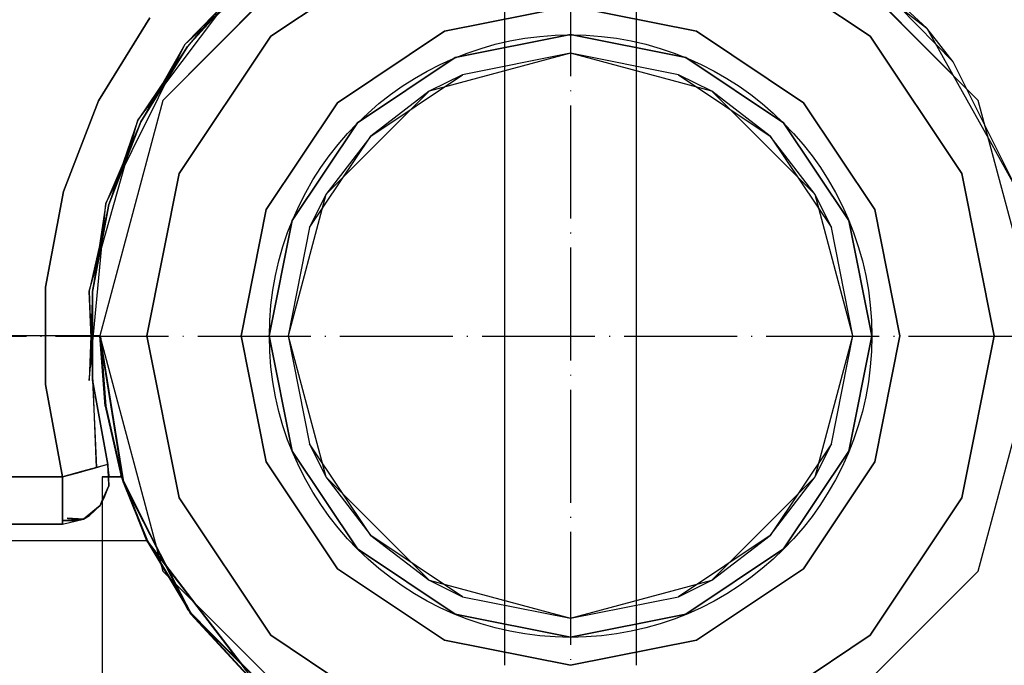
# Model space of a CAD drawing. Units: millimetres. Extents: x 13620 to 22099, y 2863 to 14746.
# Drawn here: x 16919 to 17024, y 9561 to 9629 of the extents above; entities that cross this region are included whole.
import ezdxf

# ---------------------------------------------------------------- set-up
doc = ezdxf.new("R2010")
doc.units = ezdxf.units.MM
doc.linetypes.add('ACAD_ISO04W100', pattern=[30, 24, -3, 0, -3])
doc.layers.add('PH-19A11', color=7, linetype='Continuous')
doc.layers.add('PV-19A11', color=7, linetype='Continuous')

# ---------------------------------------------------------------- blocks, each defined once
blk = doc.blocks.new('kotwa')
at = {"color": 1, "linetype": 'ACAD_ISO04W100', "ltscale": 0.5}
for p, q in [((-23213.47, 7451.18, 26.03), (-23213.47, 7251.18, 26.03)), ((-23313.47, 7351.18, 26.03), (-23113.47, 7351.18, 26.03))]:
    blk.add_line(p, q, dxfattribs=at)
blk = doc.blocks.new('kotwa1')
at = {"color": 1, "lineweight": 30}
blk.add_circle((7611.38, 479.32, -15), 32, dxfattribs=at)
at = {"color": 3, "linetype": 'ACAD_ISO04W100', "lineweight": 30}
blk.add_blockref('kotwa', (30824.84, -6871.86, -41.03), dxfattribs=at)
blk = doc.blocks.new('*U7')
at = {"layer": 'PV-19A11'}
for p, q in [((4493.44, 7624.94), (4502.7, 7617.82)), ((4434.86, 7623.55), (4421.55, 7610.15)), ((4508.16, 7610.15), (4494.86, 7623.55)), ((4423.89, 7616.09), (4427.9, 7619.74)), ((4499.72, 7620.11), (4503.63, 7616.15)), ((4420.17, 7618.9), (4414.73, 7610.11)), ((4421.77, 7611.83), (4427.4, 7619.29)), ((4424.16, 7615.88), (4426.58, 7618.54)), ((4502.7, 7617.82), (4505.48, 7612.85)), ((4415.48, 7599.2), (4423.89, 7616.09)), ((4422.26, 7612.82), (4424.16, 7615.88)), ((4414.73, 7610.11), (4410.99, 7600.47)), ((4421.55, 7610.15), (4414.86, 7585.15)), ((4514.86, 7585.15), (4508.16, 7610.15)), ((4509.25, 7606.08), (4512.55, 7600.15)), ((4415.04, 7594.46), (4417.6, 7603.46)), ((4415.8, 7599.1), (4417.1, 7602.46)), ((4410.99, 7600.47), (4409.09, 7590.31)), ((4413.74, 7580.41), (4415.48, 7599.2)), ((4415.14, 7595.57), (4415.8, 7599.1)), ((4409.09, 7590.31), (4409.09, 7579.98)), ((4414.86, 7585.15), (4414.18, 7585.15)), ((4414.86, 7585.15), (4414.18, 7585.15)), ((4414.86, 7585.15), (4421.55, 7560.15)), ((4415.42, 7577.66), (4414.86, 7585.15)), ((4415.48, 7577.66), (4414.94, 7584.82)), ((4417.36, 7569.83), (4415.01, 7584.57)), ((4508.16, 7560.15), (4514.86, 7585.15)), ((4414.07, 7580.44), (4414.07, 7584.04)), ((4414.14, 7580.09), (4414.07, 7581.66)), ((4409.09, 7579.98), (4410.9, 7570.15)), ((4415.72, 7571.49), (4414.07, 7580.44)), ((4415.42, 7577.66), (4417.1, 7570.34)), ((4415.48, 7577.66), (4417.16, 7570.34)), ((4410.9, 7570.15), (4412.91, 7570.71)), ((4412.91, 7570.71), (4413, 7570.73)), ((4413, 7570.73), (4414.29, 7571.09)), ((4414.29, 7571.09), (4415.22, 7571.35)), ((4415.22, 7571.35), (4415.62, 7571.46)), ((4415.62, 7571.46), (4415.72, 7571.49)), ((4415.77, 7570.15), (4415.72, 7571.49)), ((4415.84, 7570.32), (4415.72, 7571.49)), ((4410.9, 7570.15), (3618.81, 7570.15)), ((4410.9, 7570.15), (4410.9, 7567.65)), ((4417.16, 7570.15), (4415.11, 7570.15)), ((4415.11, 7570.15), (4415.11, 5800.15)), ((4415.83, 7570.15), (4415.84, 7570.32)), ((4417.23, 7570), (4417.1, 7570.34)), ((4417.53, 7569.4), (4417.16, 7570.34)), ((4420.86, 7562.72), (4417.16, 7570.15)), ((4410.9, 7567.65), (4410.9, 7565.82)), ((4414.88, 7567.12), (4415.11, 7567.64)), ((4414.88, 7567.12), (4415.11, 7567.55)), ((4413.12, 7565.67), (4414.88, 7567.12)), ((4413.75, 7566.05), (4414.88, 7567.12)), ((4420.79, 7562.98), (4418.71, 7567.04)), ((4410.9, 7565.82), (4410.9, 7565.15)), ((4410.9, 7565.15), (4413.12, 7565.67)), ((4411.38, 7565.78), (4412.72, 7565.65)), ((4412.72, 7565.65), (4413.12, 7565.67)), ((4413.12, 7565.67), (4413.75, 7566.05)), ((3618.81, 7565.15), (4410.9, 7565.15)), ((4414.86, 7563.35), (4014.86, 7563.35)), ((4415.11, 7563.35), (4414.86, 7563.35)), ((4421.55, 7560.15), (4439.86, 7541.85)), ((4489.86, 7541.85), (4508.16, 7560.15)), ((4424.2, 7556.05), (4422.74, 7558.96)), ((4435.28, 7544.84), (4424.2, 7556.05)), ((4429.89, 7550.29), (4424.84, 7556.86)), ((4430.17, 7550.01), (4425.11, 7556.59)), ((4433.91, 7546.37), (4429.95, 7550.29))]:
    blk.add_line(p, q, dxfattribs=at)
blk = doc.blocks.new('*U8')
at = {"layer": 'PH-19A11'}
for p, q in [((4457.86, 7633.27), (4457.86, 7550.15)), ((4471.86, 7550.15), (4471.86, 7633.27)), ((4439.86, 7628.45), (4421.55, 7610.15)), ((4439.86, 7628.45), (4421.55, 7610.15)), ((4508.16, 7610.15), (4489.86, 7628.45)), ((4508.16, 7610.15), (4489.86, 7628.45)), ((4447.64, 7626.72), (4433.04, 7616.97)), ((4433.04, 7616.97), (4447.64, 7626.72)), ((4496.68, 7616.97), (4482.08, 7626.72)), ((4482.08, 7626.72), (4496.68, 7616.97)), ((4502.7, 7617.82), (4494.44, 7625.46)), ((4430.5, 7622.84), (4423.89, 7616.09)), ((4430.27, 7623.09), (4424.16, 7615.88)), ((4430.5, 7622.84), (4424.16, 7615.88)), ((4426.58, 7618.54), (4430.5, 7622.84)), ((4451.46, 7617.48), (4464.86, 7620.15)), ((4464.86, 7620.15), (4451.46, 7617.48)), ((4464.86, 7620.15), (4478.25, 7617.48)), ((4478.25, 7617.48), (4464.86, 7620.15)), ((4414.73, 7610.11), (4420.17, 7618.9)), ((4505.52, 7614.25), (4502.7, 7617.82)), ((4433.04, 7616.97), (4423.28, 7602.37)), ((4423.28, 7602.37), (4433.04, 7616.97)), ((4440.11, 7609.9), (4451.46, 7617.48)), ((4451.46, 7617.48), (4440.11, 7609.9)), ((4464.86, 7617.15), (4452.61, 7614.71)), ((4452.61, 7614.71), (4464.86, 7617.15)), ((4477.1, 7614.71), (4464.86, 7617.15)), ((4464.86, 7617.15), (4477.1, 7614.71)), ((4478.25, 7617.48), (4489.6, 7609.9)), ((4489.6, 7609.9), (4478.25, 7617.48)), ((4506.43, 7602.37), (4496.68, 7616.97)), ((4496.68, 7616.97), (4506.43, 7602.37)), ((4424.16, 7615.88), (4418.9, 7608.03)), ((4423.89, 7616.09), (4419.2, 7607.88)), ((4424.16, 7615.88), (4419.2, 7607.88)), ((4503.63, 7616.15), (4505.52, 7614.25)), ((4452.61, 7614.71), (4442.23, 7607.77)), ((4442.23, 7607.77), (4452.61, 7614.71)), ((4464.86, 7615.15), (4449.86, 7611.13)), ((4464.86, 7615.15), (4453.38, 7612.86)), ((4476.34, 7612.86), (4464.86, 7615.15)), ((4479.86, 7611.13), (4464.86, 7615.15)), ((4487.48, 7607.77), (4477.1, 7614.71)), ((4477.1, 7614.71), (4487.48, 7607.77)), ((4512.55, 7600.15), (4505.52, 7614.25)), ((4419.2, 7607.88), (4422.26, 7612.82)), ((4443.64, 7606.36), (4453.38, 7612.86)), ((4453.38, 7612.86), (4449.86, 7611.13)), ((4479.86, 7611.13), (4476.34, 7612.86)), ((4476.34, 7612.86), (4486.07, 7606.36)), ((4505.48, 7612.85), (4509.25, 7606.08)), ((4418.9, 7608.03), (4421.77, 7611.83)), ((4449.86, 7611.13), (4438.88, 7600.15)), ((4449.86, 7611.13), (4443.64, 7606.36)), ((4486.07, 7606.36), (4479.86, 7611.13)), ((4490.84, 7600.15), (4479.86, 7611.13)), ((4410.99, 7600.47), (4414.73, 7610.11)), ((4421.55, 7610.15), (4414.86, 7585.15)), ((4432.52, 7598.54), (4440.11, 7609.9)), ((4440.11, 7609.9), (4432.52, 7598.54)), ((4489.6, 7609.9), (4497.19, 7598.54)), ((4497.19, 7598.54), (4489.6, 7609.9)), ((4514.86, 7585.15), (4508.16, 7610.15)), ((4419.2, 7607.88), (4415.48, 7599.2)), ((4418.9, 7608.03), (4415.8, 7599.1)), ((4419.2, 7607.88), (4415.8, 7599.1)), ((4417.1, 7602.46), (4419.2, 7607.88)), ((4417.6, 7603.46), (4418.9, 7608.03)), ((4442.23, 7607.77), (4435.29, 7597.39)), ((4435.29, 7597.39), (4442.23, 7607.77)), ((4494.42, 7597.39), (4487.48, 7607.77)), ((4487.48, 7607.77), (4494.42, 7597.39)), ((4437.14, 7596.63), (4443.64, 7606.36)), ((4443.64, 7606.36), (4438.88, 7600.15)), ((4490.84, 7600.15), (4486.07, 7606.36)), ((4486.07, 7606.36), (4492.57, 7596.63)), ((4423.28, 7602.37), (4419.86, 7585.15)), ((4419.86, 7585.15), (4423.28, 7602.37)), ((4509.86, 7585.15), (4506.43, 7602.37)), ((4506.43, 7602.37), (4509.86, 7585.15)), ((4409.09, 7590.31), (4410.99, 7600.47)), ((4438.88, 7600.15), (4434.86, 7585.15)), ((4438.88, 7600.15), (4437.14, 7596.63)), ((4492.57, 7596.63), (4490.84, 7600.15)), ((4494.86, 7585.15), (4490.84, 7600.15)), ((4415.8, 7599.1), (4413.74, 7589.88)), ((4415.48, 7599.2), (4414.07, 7589.85)), ((4415.8, 7599.1), (4414.07, 7589.85)), ((4429.86, 7585.15), (4432.52, 7598.54)), ((4432.52, 7598.54), (4429.86, 7585.15)), ((4497.19, 7598.54), (4499.86, 7585.15)), ((4499.86, 7585.15), (4497.19, 7598.54)), ((4435.29, 7597.39), (4432.86, 7585.15)), ((4432.86, 7585.15), (4435.29, 7597.39)), ((4496.86, 7585.15), (4494.42, 7597.39)), ((4494.42, 7597.39), (4496.86, 7585.15)), ((4437.14, 7596.63), (4434.86, 7585.15)), ((4494.86, 7585.15), (4492.57, 7596.63)), ((4414.07, 7589.85), (4415.14, 7595.57)), ((4413.74, 7589.88), (4415.04, 7594.46)), ((4409.09, 7579.98), (4409.09, 7590.31)), ((4414.07, 7581.66), (4413.74, 7589.88)), ((4413.74, 7589.88), (4414.07, 7580.44)), ((4414.07, 7589.85), (4413.74, 7580.41)), ((4414.07, 7584.04), (4414.07, 7589.85)), ((4414.07, 7589.85), (4414.07, 7580.44)), ((4414.86, 7585.15), (3614.86, 7585.15)), ((4414.92, 7585.15), (3614.92, 7585.15)), ((4414.18, 7585.15), (4014.86, 7585.15)), ((4414.18, 7585.15), (4014.92, 7585.15)), ((4414.86, 7585.15), (4421.55, 7560.15)), ((4414.92, 7585.15), (4414.86, 7585.15)), ((4414.86, 7585.15), (4415.42, 7577.66)), ((4417.34, 7569.58), (4414.86, 7585.15)), ((4414.86, 7585.15), (4414.86, 7585.15)), ((4414.92, 7585.15), (4415.48, 7577.66)), ((4415.01, 7584.57), (4414.92, 7585.15)), ((4414.94, 7584.82), (4414.92, 7585.15)), ((4414.92, 7585.15), (4414.92, 7585.15)), ((4419.86, 7585.15), (4423.28, 7567.93)), ((4423.28, 7567.93), (4419.86, 7585.15)), ((4432.52, 7571.75), (4429.86, 7585.15)), ((4429.86, 7585.15), (4432.52, 7571.75)), ((4432.86, 7585.15), (4435.29, 7572.9)), ((4435.29, 7572.9), (4432.86, 7585.15)), ((4434.86, 7585.15), (4437.14, 7573.67)), ((4434.86, 7585.15), (4438.88, 7570.15)), ((4490.84, 7570.15), (4494.86, 7585.15)), ((4492.57, 7573.67), (4494.86, 7585.15)), ((4494.42, 7572.9), (4496.86, 7585.15)), ((4496.86, 7585.15), (4494.42, 7572.9)), ((4499.86, 7585.15), (4497.19, 7571.75)), ((4497.19, 7571.75), (4499.86, 7585.15)), ((4506.43, 7567.93), (4509.86, 7585.15)), ((4509.86, 7585.15), (4506.43, 7567.93)), ((4508.16, 7560.15), (4514.86, 7585.15)), ((4410.9, 7570.15), (4409.09, 7579.98)), ((4414.07, 7580.44), (4414.5, 7571.15)), ((4414.07, 7580.44), (4415.72, 7571.49)), ((4414.5, 7571.15), (4414.14, 7580.09)), ((4443.64, 7563.93), (4437.14, 7573.67)), ((4437.14, 7573.67), (4438.88, 7570.15)), ((4492.57, 7573.67), (4486.07, 7563.93)), ((4490.84, 7570.15), (4492.57, 7573.67)), ((4435.29, 7572.9), (4442.23, 7562.52)), ((4442.23, 7562.52), (4435.29, 7572.9)), ((4487.48, 7562.52), (4494.42, 7572.9)), ((4494.42, 7572.9), (4487.48, 7562.52)), ((4440.11, 7560.4), (4432.52, 7571.75)), ((4432.52, 7571.75), (4440.11, 7560.4)), ((4497.19, 7571.75), (4489.6, 7560.4)), ((4489.6, 7560.4), (4497.19, 7571.75)), ((4413.06, 7570.75), (4410.9, 7570.15)), ((4414.5, 7571.15), (4413.06, 7570.75)), ((4415.43, 7571.41), (4414.5, 7571.15)), ((4415.66, 7571.47), (4415.43, 7571.41)), ((4415.7, 7571.48), (4415.66, 7571.47)), ((4415.72, 7571.49), (4415.7, 7571.48)), ((4415.72, 7571.49), (4415.81, 7569.21)), ((4415.72, 7571.49), (4415.72, 7571.49)), ((4415.72, 7571.49), (4415.72, 7571.49)), ((3618.81, 7570.15), (4410.9, 7570.15)), ((4410.9, 7568.24), (4410.9, 7570.15)), ((4415.11, 7570.15), (4415.11, 7570.15)), ((4415.11, 7570.15), (4417.16, 7570.15)), ((4415.81, 7569.21), (4415.77, 7570.15)), ((4415.81, 7569.21), (4415.83, 7570.15)), ((4417.1, 7570.34), (4417.34, 7569.58)), ((4417.16, 7570.34), (4417.4, 7569.58)), ((4417.16, 7570.15), (4424.2, 7556.05)), ((4417.16, 7570.15), (4417.16, 7570.15)), ((4419.86, 7563.35), (4417.23, 7570)), ((4424.54, 7555.57), (4417.34, 7569.58)), ((4417.34, 7569.58), (4419.86, 7563.35)), ((4417.4, 7569.58), (4417.36, 7569.83)), ((4418.71, 7567.04), (4417.4, 7569.58)), ((4417.4, 7569.58), (4419.92, 7563.35)), ((4438.88, 7570.15), (4443.64, 7563.93)), ((4438.88, 7570.15), (4449.86, 7559.17)), ((4479.86, 7559.17), (4490.84, 7570.15)), ((4486.07, 7563.93), (4490.84, 7570.15)), ((4415.81, 7569.21), (4414.88, 7567.12)), ((4415.11, 7567.64), (4415.81, 7569.21)), ((4415.33, 7567.94), (4415.81, 7569.21)), ((4419.92, 7563.35), (4417.53, 7569.4)), ((4410.9, 7566.61), (4410.9, 7568.24)), ((4415.11, 7567.55), (4415.33, 7567.94)), ((4423.28, 7567.93), (4433.04, 7553.33)), ((4433.04, 7553.33), (4423.28, 7567.93)), ((4496.68, 7553.33), (4506.43, 7567.93)), ((4506.43, 7567.93), (4496.68, 7553.33)), ((4410.9, 7565.53), (4410.9, 7566.61)), ((4414.88, 7567.12), (4413.12, 7565.67)), ((4413.12, 7565.67), (4410.9, 7565.53)), ((4410.9, 7565.15), (4413.12, 7565.67)), ((4410.9, 7565.53), (4412.41, 7565.54)), ((4410.9, 7565.15), (4410.9, 7565.53)), ((4413.12, 7565.67), (4411.38, 7565.78)), ((4412.41, 7565.54), (4413.12, 7565.67)), ((4410.9, 7565.15), (3618.81, 7565.15)), ((4410.9, 7565.15), (4410.9, 7565.15)), ((4410.9, 7565.15), (4410.9, 7565.15)), ((4414.92, 7563.35), (4014.92, 7563.35)), ((4419.92, 7563.35), (4414.92, 7563.35)), ((4419.86, 7563.35), (4415.11, 7563.35)), ((4424.84, 7556.86), (4419.86, 7563.35)), ((4419.86, 7563.35), (4424.54, 7555.57)), ((4425.11, 7556.59), (4419.92, 7563.35)), ((4419.92, 7563.35), (4424.61, 7555.57)), ((4443.64, 7563.93), (4449.86, 7559.17)), ((4453.38, 7557.43), (4443.64, 7563.93)), ((4486.07, 7563.93), (4476.34, 7557.43)), ((4479.86, 7559.17), (4486.07, 7563.93)), ((4424.61, 7555.57), (4420.79, 7562.98)), ((4422.74, 7558.96), (4420.86, 7562.72)), ((4442.23, 7562.52), (4452.61, 7555.58)), ((4452.61, 7555.58), (4442.23, 7562.52)), ((4477.1, 7555.58), (4487.48, 7562.52)), ((4487.48, 7562.52), (4477.1, 7555.58)), ((4421.55, 7560.15), (4439.86, 7541.85)), ((4451.46, 7552.81), (4440.11, 7560.4)), ((4440.11, 7560.4), (4451.46, 7552.81)), ((4489.6, 7560.4), (4478.25, 7552.81)), ((4478.25, 7552.81), (4489.6, 7560.4)), ((4489.86, 7541.85), (4508.16, 7560.15)), ((4449.86, 7559.17), (4453.38, 7557.43)), ((4449.86, 7559.17), (4464.86, 7555.15)), ((4464.86, 7555.15), (4479.86, 7559.17)), ((4476.34, 7557.43), (4479.86, 7559.17)), ((4453.38, 7557.43), (4464.86, 7555.15)), ((4464.86, 7555.15), (4476.34, 7557.43)), ((4424.2, 7556.05), (4435.28, 7544.84)), ((4424.54, 7555.57), (4432.18, 7547.3)), ((4435.75, 7544.49), (4424.54, 7555.57)), ((4424.61, 7555.57), (4432.24, 7547.3)), ((4429.95, 7550.29), (4424.61, 7555.57)), ((4452.61, 7555.58), (4464.86, 7553.15)), ((4464.86, 7553.15), (4452.61, 7555.58)), ((4464.86, 7553.15), (4477.1, 7555.58)), ((4477.1, 7555.58), (4464.86, 7553.15)), ((4433.04, 7553.33), (4447.64, 7543.57)), ((4447.64, 7543.57), (4433.04, 7553.33)), ((4464.86, 7550.15), (4451.46, 7552.81)), ((4451.46, 7552.81), (4464.86, 7550.15)), ((4478.25, 7552.81), (4464.86, 7550.15)), ((4464.86, 7550.15), (4478.25, 7552.81)), ((4482.08, 7543.57), (4496.68, 7553.33)), ((4496.68, 7553.33), (4482.08, 7543.57)), ((4432.18, 7547.3), (4429.89, 7550.29))]:
    blk.add_line(p, q, dxfattribs=at)

msp = doc.modelspace()

# ---------------------------------------------------------------- block references
msp.add_blockref('kotwa1', (9366.31, 9116.52, 15))
at = {"layer": 'PH-19A11'}
msp.add_blockref('*U8', (12512.82, 2010.73), dxfattribs=at)
at = {"layer": 'PV-19A11'}
msp.add_blockref('*U7', (12512.82, 2010.73), dxfattribs=at)

doc.saveas('drawing.dxf')
